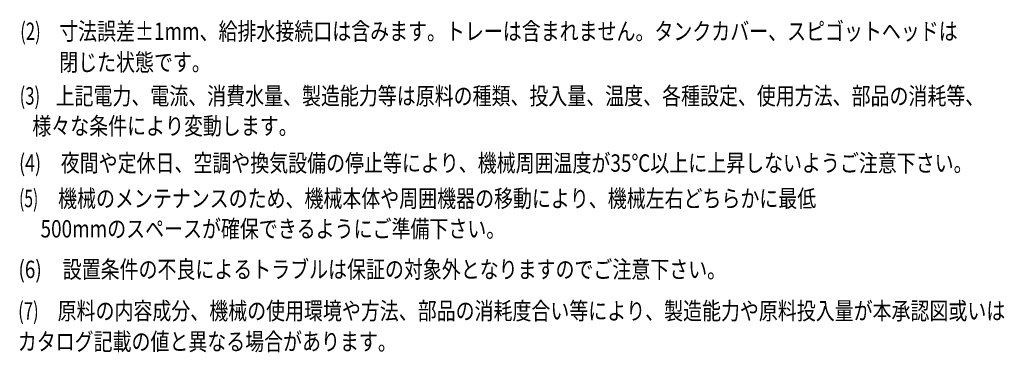
# Model space of a CAD drawing. Units: millimetres. Extents: x 157 to 4380, y 39 to 2727.
# Drawn here: x 3246 to 4380, y 916 to 1299 of the extents above; entities that cross this region are included whole.
import ezdxf

# ---------------------------------------------------------------- set-up
doc = ezdxf.new("R2010")
doc.units = ezdxf.units.MM
doc.header["$LTSCALE"] = 10
doc.styles.add('MtXpl_Solid_Edge_ANS', font='txt')
doc.styles.get("Standard").update_dxf_attribs({"font": 'simplex.shx', "bigfont": 'extfont2.shx'})

msp = doc.modelspace()

# ---------------------------------------------------------------- texts
at = {"color": 7, "style": 'MtXpl_Solid_Edge_ANS'}
for s, width, p in [('(2) ', 0.704, (3246.482, 1275.48)), ('(3)', 0.704, (3245.822, 1201.071)), ('(4) ', 0.752, (3245.223, 1123.914)), ('(5)', 0.656, (3245.223, 1083.108)), ('(6) ', 0.8, (3244.44, 1001.543)), ('(7)', 0.704, (3244.136, 953.801))]:
    msp.add_text(s, height=20, dxfattribs=dict(at, width=width)).set_placement(p)
at = {"color": 7, "width": 0.8}
for s, height, p in [('寸法誤差±1mm、給排水接続口は含みます。トレーは含まれません。タンクカバー、スピゴットヘッドは', 20.00004, (3291.404, 1275.48)), ('閉じた状態です。 ', 20, (3291.404, 1239.839)), ('上記電力、電流、消費水量、製造能力等は原料の種類、投入量、温度、各種設定、使用方法、部品の消耗等、', 20.00004, (3287.266, 1201.071)), ('   様々な条件により変動します。', 20.00004, (3245.822, 1166.54)), ('夜間や定休日、空調や換気設備の停止等により、機械周囲温度が35℃以上に上昇しないようご注意下さい。', 20, (3293.208, 1123.914)), ('機械のメンテナンスのため、機械本体や周囲機器の移動により、機械左右どちらかに最低', 20.00004, (3290.141, 1083.108)), ('  500mmのスペースが確保できるようにご準備下さい。', 20.00004, (3260.152, 1048.237)), ('設置条件の不良によるトラブルは保証の対象外となりますのでご注意下さい。', 20, (3295.488, 1001.543)), ('原料の内容成分、機械の使用環境や方法、部品の消耗度合い等により、製造能力や原料投入量が本承認図或いは', 20.00004, (3289.589, 953.801)), ('     カタログ記載の値と異なる場合があります。', 20.00004, (3219.255, 918.476))]:
    msp.add_text(s, height=height, dxfattribs=at).set_placement(p)

doc.saveas('drawing.dxf')
